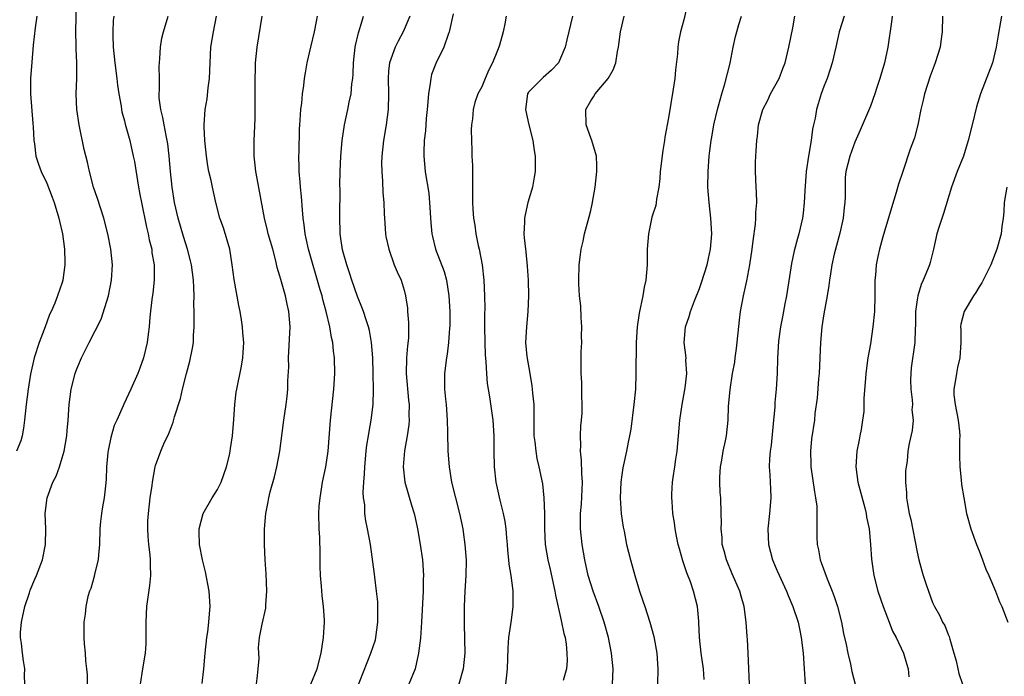
# Model space of a CAD drawing. Units: inches. Extents: x 2640000 to 2642083, y 1482000 to 1484934.
# Drawn here: x 2641388 to 2641514, y 1482414 to 1482499 of the extents above; entities that cross this region are included whole.
import ezdxf

# ---------------------------------------------------------------- set-up
doc = ezdxf.new("R2010")
doc.units = ezdxf.units.IN
doc.header["$MEASUREMENT"] = 0
doc.layers.add('LD26401482_2ft', color=222, linetype='Continuous')

msp = doc.modelspace()

# ---------------------------------------------------------------- linework, layer by layer
at = {"layer": 'LD26401482_2ft'}
for points, elevation in [([(2641388.17, 1482413), (2641388.15, 1482414.15), (2641388.19, 1482415), (2641388.01, 1482416.01), (2641387.87, 1482417), (2641387.74, 1482418.26), (2641387.63, 1482419), (2641387.65, 1482419.65), (2641387.76, 1482421), (2641388.17, 1482423), (2641388.77, 1482424.77), (2641388.87, 1482425.13), (2641389.48, 1482426.52), (2641389.7, 1482427), (2641390.45, 1482429), (2641390.86, 1482431), (2641390.88, 1482433), (2641390.82, 1482435), (2641391.07, 1482437), (2641391.8, 1482439), (2641392.22, 1482439.78), (2641392.64, 1482441), (2641393, 1482442.15), (2641393.24, 1482443), (2641393.58, 1482445), (2641393.65, 1482445.65), (2641393.75, 1482447), (2641393.89, 1482449), (2641394.16, 1482451), (2641394.68, 1482453), (2641394.75, 1482453.25), (2641395, 1482453.91), (2641395.48, 1482455), (2641396.45, 1482457), (2641398.01, 1482459.99), (2641398.96, 1482463), (2641399.36, 1482465), (2641399.46, 1482467), (2641399.25, 1482469), (2641398.86, 1482471), (2641398.36, 1482473), (2641397.55, 1482475.55), (2641397.04, 1482477), (2641396.5, 1482479), (2641396.23, 1482480.23), (2641395.84, 1482481.84), (2641395.19, 1482485), (2641394.9, 1482487), (2641394.81, 1482489), (2641394.87, 1482491), (2641394.87, 1482493), (2641394.78, 1482494.78), (2641394.79, 1482495.21), (2641394.74, 1482497), (2641394.85, 1482500.85)], 10286), ([(2641473.56, 1482501), (2641473, 1482498.54), (2641472.57, 1482497), (2641472.3, 1482495.7), (2641472.2, 1482495), (2641472.16, 1482494.16), (2641471.9, 1482492.1), (2641471.82, 1482491), (2641471.61, 1482489.61), (2641471, 1482485.93), (2641470.55, 1482483.45), (2641470.5, 1482483), (2641470.28, 1482481.72), (2641469.96, 1482479), (2641469.9, 1482478.1), (2641469.75, 1482477), (2641469.46, 1482475.46), (2641469.43, 1482475), (2641469.37, 1482474.63), (2641469, 1482473.51), (2641468.89, 1482473.11), (2641468.42, 1482471), (2641468.27, 1482469), (2641468.26, 1482467), (2641468.08, 1482465), (2641467.88, 1482464.12), (2641467.7, 1482463), (2641467.24, 1482460.76), (2641466.99, 1482459), (2641466.85, 1482457), (2641466.83, 1482453), (2641466.75, 1482451), (2641466.57, 1482449), (2641466.17, 1482445.83), (2641465.99, 1482445), (2641465.84, 1482444.16), (2641465.59, 1482443), (2641465.23, 1482441.23), (2641465.13, 1482440.87), (2641465, 1482439.97), (2641464.88, 1482439), (2641464.8, 1482437), (2641464.94, 1482434.94), (2641465.2, 1482433.2), (2641465.31, 1482432.69), (2641465.63, 1482431), (2641466.12, 1482429), (2641466.69, 1482427), (2641467.29, 1482425), (2641467.73, 1482423.74), (2641467.95, 1482423), (2641468.6, 1482421), (2641469.14, 1482419.14), (2641469.53, 1482417), (2641469.66, 1482415), (2641469.61, 1482413)], 10310), ([(2641389.72, 1482499), (2641389.51, 1482497.51), (2641389.26, 1482495.26), (2641389.09, 1482493.09), (2641388.93, 1482491), (2641388.92, 1482489), (2641389.2, 1482485.2), (2641389.25, 1482484.75), (2641389.33, 1482483), (2641389.41, 1482482.59), (2641389.61, 1482481), (2641389.94, 1482479.94), (2641390.29, 1482479), (2641391, 1482477.51), (2641391.71, 1482475.71), (2641391.96, 1482475), (2641392.56, 1482473), (2641392.63, 1482472.63), (2641393.03, 1482470.97), (2641393.29, 1482469), (2641393.32, 1482467.32), (2641393.35, 1482467), (2641393.08, 1482465), (2641393, 1482464.73), (2641392.41, 1482463), (2641392.04, 1482462.04), (2641391.58, 1482461), (2641391.38, 1482460.62), (2641391, 1482459.62), (2641390.68, 1482458.68), (2641390.04, 1482457), (2641389.39, 1482455), (2641388.93, 1482452.93), (2641388.62, 1482451), (2641388.37, 1482449), (2641388.16, 1482447), (2641388.02, 1482445.98), (2641387.84, 1482445), (2641387.66, 1482444.34), (2641387.1, 1482443)], 10284), ([(2641399.66, 1482499), (2641399.57, 1482498.43), (2641399.5, 1482497), (2641399.49, 1482496.51), (2641399.55, 1482495), (2641399.76, 1482493), (2641400.03, 1482491), (2641400.12, 1482490.12), (2641400.3, 1482489), (2641400.58, 1482487.42), (2641400.63, 1482487), (2641400.69, 1482486.69), (2641401, 1482485.55), (2641401.11, 1482485.11), (2641401.7, 1482483), (2641402.14, 1482481), (2641402.28, 1482480.28), (2641402.76, 1482477.24), (2641403, 1482476.03), (2641403.18, 1482475), (2641403.84, 1482471.84), (2641404.05, 1482471), (2641404.2, 1482470.2), (2641404.51, 1482469), (2641404.55, 1482468.55), (2641404.81, 1482467), (2641404.81, 1482465), (2641404.64, 1482463.36), (2641404.52, 1482462.52), (2641404.26, 1482460.26), (2641404.19, 1482459), (2641404.05, 1482458.05), (2641403.94, 1482457), (2641403.44, 1482455), (2641403, 1482453.71), (2641402.72, 1482453), (2641401.83, 1482451), (2641400.93, 1482449.07), (2641400.84, 1482448.84), (2641400.02, 1482447), (2641399.69, 1482446.31), (2641399.24, 1482444.76), (2641398.9, 1482443.1), (2641398.85, 1482442.85), (2641398.69, 1482441), (2641398.66, 1482439.34), (2641398.55, 1482438.55), (2641398.39, 1482437), (2641398.18, 1482435.82), (2641398.04, 1482435), (2641397.94, 1482433.94), (2641397.83, 1482433), (2641397.79, 1482431), (2641397.65, 1482429.65), (2641397.62, 1482429), (2641397.17, 1482427.17), (2641397.12, 1482426.88), (2641396.66, 1482425.34), (2641396.52, 1482425), (2641396.31, 1482424.31), (2641396.04, 1482423), (2641395.96, 1482422.04), (2641395.8, 1482421), (2641395.79, 1482419), (2641395.81, 1482418.19), (2641395.94, 1482417), (2641395.98, 1482416.02), (2641396.13, 1482415), (2641396.22, 1482414.22), (2641396.21, 1482413)], 10288), ([(2641403.09, 1482413), (2641403.38, 1482415), (2641403.71, 1482417), (2641403.79, 1482418.21), (2641403.82, 1482419), (2641403.79, 1482419.79), (2641403.79, 1482421), (2641403.89, 1482423), (2641404.28, 1482425.72), (2641404.4, 1482427), (2641404.34, 1482428.34), (2641404.36, 1482429), (2641404.32, 1482429.68), (2641404.15, 1482431), (2641404.04, 1482432.04), (2641404, 1482433), (2641404.02, 1482434.02), (2641404.08, 1482435), (2641404.33, 1482437), (2641404.59, 1482438.59), (2641404.61, 1482439), (2641404.95, 1482441), (2641405, 1482441.18), (2641405.68, 1482443), (2641406.18, 1482444.18), (2641406.58, 1482445), (2641406.73, 1482445.27), (2641407, 1482446.05), (2641407.27, 1482446.74), (2641407.44, 1482447.44), (2641408.22, 1482449.78), (2641408.49, 1482451), (2641409, 1482453), (2641409.42, 1482454.58), (2641409.75, 1482456.25), (2641409.87, 1482457), (2641409.91, 1482457.91), (2641409.98, 1482459), (2641409.97, 1482459.97), (2641409.99, 1482461), (2641409.95, 1482461.95), (2641409.97, 1482463), (2641409.93, 1482464.07), (2641409.87, 1482465), (2641409.63, 1482467), (2641409.52, 1482467.52), (2641409.14, 1482469), (2641408.62, 1482470.62), (2641407.9, 1482473), (2641407.45, 1482475), (2641407.14, 1482477), (2641406.94, 1482479), (2641406.77, 1482481), (2641406.58, 1482482.58), (2641406.52, 1482483), (2641406.37, 1482483.63), (2641406.1, 1482485), (2641405.96, 1482485.96), (2641405.69, 1482487), (2641405.49, 1482488.51), (2641405.49, 1482489), (2641405.53, 1482489.53), (2641405.5, 1482491), (2641405.49, 1482492.51), (2641405.57, 1482493.57), (2641405.63, 1482495), (2641405.83, 1482496.17), (2641406.04, 1482497), (2641406.64, 1482499)], 10290), ([(2641411, 1482413.11), (2641411.21, 1482415), (2641411.39, 1482417), (2641411.61, 1482419), (2641411.73, 1482419.73), (2641411.88, 1482421), (2641411.94, 1482422.06), (2641412.05, 1482423), (2641411.92, 1482425), (2641411.45, 1482427.45), (2641411.06, 1482429), (2641410.67, 1482431), (2641410.64, 1482432.64), (2641410.6, 1482433), (2641411.12, 1482435), (2641412.29, 1482437), (2641413, 1482438.07), (2641413.44, 1482439), (2641414.15, 1482441), (2641414.51, 1482442.51), (2641414.61, 1482443), (2641414.65, 1482443.35), (2641414.91, 1482445), (2641415.08, 1482447.08), (2641415.2, 1482449), (2641415.39, 1482450.61), (2641415.45, 1482451), (2641416.05, 1482453.95), (2641416.23, 1482455), (2641416.29, 1482455.71), (2641416.36, 1482457), (2641416.25, 1482458.25), (2641416.2, 1482459), (2641416.08, 1482459.92), (2641415.9, 1482461), (2641415.74, 1482461.74), (2641415.11, 1482465.11), (2641414.88, 1482467), (2641414.57, 1482469), (2641413.74, 1482471.74), (2641413.29, 1482473), (2641412.77, 1482475), (2641412.32, 1482477), (2641412.15, 1482477.85), (2641411.88, 1482479), (2641411.75, 1482479.75), (2641411.56, 1482481), (2641411.35, 1482483), (2641411.25, 1482484.75), (2641411.25, 1482485), (2641411.38, 1482487), (2641411.63, 1482488.37), (2641411.79, 1482489.79), (2641411.96, 1482491), (2641412.14, 1482495), (2641412.45, 1482497), (2641412.84, 1482499)], 10292), ([(2641417.98, 1482413), (2641418.14, 1482414.14), (2641418.22, 1482415), (2641418.32, 1482416.32), (2641418.27, 1482417.73), (2641418.38, 1482419), (2641418.74, 1482420.74), (2641419.2, 1482422.8), (2641419.22, 1482423.22), (2641419.33, 1482425), (2641419.23, 1482427.23), (2641419.11, 1482429), (2641419.02, 1482431), (2641419.02, 1482432.98), (2641419.18, 1482435), (2641419.5, 1482436.5), (2641419.58, 1482437), (2641419.76, 1482437.76), (2641420.32, 1482439.68), (2641420.62, 1482441), (2641420.98, 1482443), (2641421.51, 1482447), (2641421.82, 1482449), (2641421.95, 1482450.05), (2641422.04, 1482451), (2641422.05, 1482452.05), (2641422.14, 1482453.86), (2641422.13, 1482455), (2641422.32, 1482459), (2641422.18, 1482461), (2641421.95, 1482461.95), (2641421.72, 1482463), (2641421.11, 1482465.11), (2641421, 1482465.54), (2641420.67, 1482466.67), (2641420.49, 1482467.51), (2641420.09, 1482469), (2641419.51, 1482471), (2641419.42, 1482471.42), (2641419.01, 1482473), (2641418.1, 1482478.1), (2641417.91, 1482479), (2641417.84, 1482479.84), (2641417.69, 1482481), (2641417.7, 1482483), (2641417.81, 1482485.81), (2641417.83, 1482487.83), (2641417.83, 1482491), (2641417.87, 1482492.13), (2641417.88, 1482493), (2641418.07, 1482495), (2641418.74, 1482499)], 10294), ([(2641424.99, 1482413), (2641425.81, 1482415), (2641426.33, 1482417), (2641426.63, 1482419), (2641426.75, 1482421), (2641426.74, 1482421.26), (2641426.63, 1482423), (2641426.44, 1482424.44), (2641426.38, 1482425.62), (2641426.25, 1482427), (2641426.2, 1482428.2), (2641426.2, 1482429.8), (2641426.13, 1482431.87), (2641426.07, 1482433), (2641426.03, 1482435), (2641426.08, 1482435.92), (2641426.17, 1482437), (2641426.42, 1482438.42), (2641426.51, 1482439), (2641426.92, 1482441), (2641427.2, 1482443), (2641427.53, 1482447), (2641427.97, 1482451), (2641428.08, 1482453), (2641428.03, 1482455), (2641427.9, 1482455.9), (2641427.81, 1482457), (2641427.65, 1482457.65), (2641427.45, 1482459), (2641426.96, 1482461), (2641426.53, 1482462.53), (2641426.43, 1482463), (2641426.21, 1482463.79), (2641424.67, 1482469), (2641424.39, 1482470.39), (2641424.25, 1482471), (2641424.14, 1482472.14), (2641424.01, 1482473), (2641423.91, 1482474.09), (2641423.8, 1482475.8), (2641423.65, 1482477), (2641423.63, 1482477.63), (2641423.48, 1482479), (2641423.5, 1482479.5), (2641423.46, 1482481), (2641423.48, 1482481.48), (2641423.54, 1482484.46), (2641423.57, 1482485), (2641423.63, 1482485.63), (2641423.7, 1482487), (2641423.82, 1482487.82), (2641423.93, 1482489), (2641424.09, 1482490.09), (2641424.19, 1482491), (2641424.29, 1482491.71), (2641424.53, 1482493), (2641425, 1482495.01), (2641425.44, 1482497), (2641425.7, 1482498.3), (2641425.86, 1482499)], 10296), ([(2641430.33, 1482411), (2641432.73, 1482417), (2641433.29, 1482418.71), (2641433.37, 1482419), (2641433.62, 1482421), (2641433.61, 1482423), (2641433.59, 1482423.59), (2641433.46, 1482425), (2641433.23, 1482426.77), (2641433.19, 1482427.19), (2641432.67, 1482431), (2641432.3, 1482433), (2641432.05, 1482434.05), (2641431.93, 1482435), (2641431.92, 1482436.08), (2641431.77, 1482437), (2641431.72, 1482437.72), (2641431.81, 1482439), (2641431.9, 1482440.1), (2641431.92, 1482441), (2641432.12, 1482443), (2641432.21, 1482443.79), (2641432.41, 1482445), (2641432.48, 1482445.52), (2641432.76, 1482447), (2641433, 1482449), (2641433.04, 1482450.96), (2641433, 1482453), (2641432.95, 1482455), (2641432.79, 1482457), (2641432.52, 1482458.52), (2641432.4, 1482459), (2641432.09, 1482459.91), (2641431.75, 1482461), (2641431.55, 1482461.55), (2641431, 1482462.92), (2641430.27, 1482465), (2641429.97, 1482465.97), (2641429.61, 1482467), (2641429.07, 1482468.93), (2641428.78, 1482471), (2641428.72, 1482473.28), (2641428.75, 1482476.75), (2641428.74, 1482477.26), (2641428.78, 1482479), (2641428.87, 1482481), (2641429.02, 1482483), (2641429.32, 1482485), (2641429.76, 1482487), (2641429.94, 1482487.94), (2641430.17, 1482489), (2641430.28, 1482490.28), (2641430.38, 1482491), (2641430.42, 1482491.58), (2641430.48, 1482493), (2641430.71, 1482495), (2641430.75, 1482495.25), (2641431.13, 1482496.87), (2641431.58, 1482498.42), (2641431.78, 1482499)], 10298), ([(2641437.72, 1482499), (2641436.87, 1482497), (2641436.22, 1482495.78), (2641435.85, 1482495), (2641435.12, 1482493), (2641435, 1482491.91), (2641434.92, 1482491), (2641434.97, 1482489), (2641434.94, 1482487), (2641434.69, 1482485), (2641434.35, 1482483), (2641434.12, 1482481), (2641434.09, 1482480.09), (2641434.11, 1482479), (2641434.22, 1482477.78), (2641434.25, 1482476.25), (2641434.37, 1482475), (2641434.44, 1482473.56), (2641434.45, 1482473), (2641434.6, 1482471), (2641434.66, 1482470.66), (2641435.01, 1482469), (2641435.73, 1482467), (2641436.09, 1482466.09), (2641436.63, 1482465), (2641437, 1482463.74), (2641437.18, 1482463), (2641437.42, 1482461.42), (2641437.43, 1482461), (2641437.57, 1482459.57), (2641437.54, 1482459), (2641437.54, 1482457.54), (2641437.43, 1482456.57), (2641437.31, 1482455), (2641437.25, 1482453), (2641437.57, 1482449.57), (2641437.64, 1482449), (2641437.61, 1482447.61), (2641437.63, 1482447), (2641437.59, 1482446.41), (2641437.38, 1482445), (2641437.05, 1482443.05), (2641436.87, 1482441), (2641437.08, 1482439), (2641437.95, 1482436.05), (2641438.28, 1482435), (2641438.41, 1482434.41), (2641438.7, 1482433), (2641439.04, 1482431), (2641439.36, 1482429), (2641439.49, 1482427), (2641439.46, 1482426.54), (2641439.43, 1482425), (2641439.24, 1482421), (2641439.08, 1482418.92), (2641438.83, 1482417), (2641438.4, 1482415), (2641437.61, 1482413)], 10300), ([(2641443.32, 1482499.32), (2641442.84, 1482497.16), (2641442.8, 1482497), (2641442.66, 1482496.66), (2641442.1, 1482495), (2641441.07, 1482492.93), (2641440.52, 1482491.48), (2641440.42, 1482491), (2641440.35, 1482490.35), (2641440.12, 1482489), (2641439.97, 1482487), (2641439.84, 1482485.84), (2641439.76, 1482484.24), (2641439.59, 1482483), (2641439.51, 1482481.51), (2641439.51, 1482481), (2641439.7, 1482479), (2641439.81, 1482478.19), (2641440.04, 1482477), (2641440.17, 1482476.17), (2641440.27, 1482475), (2641440.42, 1482472.42), (2641440.56, 1482471), (2641440.64, 1482470.64), (2641441.05, 1482469), (2641442.13, 1482466.13), (2641442.44, 1482465), (2641442.75, 1482463), (2641442.86, 1482461), (2641442.87, 1482459.13), (2641442.84, 1482458.84), (2641442.72, 1482457), (2641442.52, 1482455.48), (2641442.43, 1482455), (2641442.17, 1482453), (2641442.21, 1482452.21), (2641442.19, 1482451), (2641442.3, 1482449.7), (2641442.39, 1482449), (2641442.53, 1482447), (2641442.57, 1482445.43), (2641442.56, 1482445), (2641442.6, 1482443.4), (2641442.6, 1482443), (2641442.77, 1482441), (2641443.11, 1482439), (2641443.6, 1482437), (2641444.1, 1482435), (2641444.53, 1482433), (2641444.6, 1482432.6), (2641444.82, 1482431), (2641444.97, 1482428.97), (2641444.94, 1482427), (2641444.81, 1482425), (2641444.72, 1482423), (2641444.72, 1482420.72), (2641444.8, 1482417), (2641444.61, 1482415), (2641444.02, 1482413)], 10302), ([(2641450.12, 1482499), (2641449.96, 1482498.04), (2641449.74, 1482497), (2641449.27, 1482495.27), (2641449.19, 1482495), (2641449, 1482494.6), (2641448.37, 1482493), (2641447.9, 1482492.1), (2641447.43, 1482491), (2641447, 1482489.9), (2641446.49, 1482489), (2641446.11, 1482487.89), (2641445.87, 1482487), (2641445.78, 1482485.78), (2641445.67, 1482485), (2641445.64, 1482484.36), (2641445.65, 1482483), (2641445.72, 1482481.72), (2641445.71, 1482481), (2641445.78, 1482479.78), (2641445.8, 1482479), (2641445.81, 1482477), (2641445.78, 1482475), (2641445.82, 1482474.18), (2641445.9, 1482473), (2641446.09, 1482472.09), (2641446.23, 1482471), (2641446.53, 1482469.47), (2641446.65, 1482469), (2641447.02, 1482467), (2641447.25, 1482465), (2641447.35, 1482463), (2641447.38, 1482461.38), (2641447.33, 1482460.67), (2641447.34, 1482459), (2641447.36, 1482457), (2641447.41, 1482455.41), (2641447.51, 1482454.49), (2641447.59, 1482453), (2641447.7, 1482451.7), (2641447.98, 1482450.02), (2641448.4, 1482447), (2641448.53, 1482445), (2641448.54, 1482443), (2641448.58, 1482441), (2641448.81, 1482439), (2641449.32, 1482436.68), (2641449.75, 1482435), (2641449.96, 1482433.96), (2641450.07, 1482433), (2641450.16, 1482431.84), (2641450.24, 1482431), (2641450.28, 1482430.28), (2641450.43, 1482429), (2641450.46, 1482428.46), (2641450.71, 1482427), (2641450.99, 1482425.01), (2641451, 1482423), (2641450.75, 1482421.25), (2641450.69, 1482420.69), (2641450.42, 1482419), (2641450.34, 1482417.66), (2641450.27, 1482415), (2641450.16, 1482414.16), (2641450.03, 1482413)], 10304), ([(2641458.67, 1482499), (2641457.94, 1482495.94), (2641457.73, 1482495), (2641457, 1482493.28), (2641456.85, 1482493), (2641455.95, 1482492.05), (2641454.9, 1482491.1), (2641454.76, 1482491), (2641453, 1482489.22), (2641452.87, 1482489), (2641452.63, 1482487), (2641453.04, 1482485), (2641453.55, 1482483), (2641453.72, 1482481.72), (2641453.85, 1482481), (2641453.84, 1482479.84), (2641453.86, 1482479), (2641453.74, 1482478.26), (2641453.51, 1482477), (2641452.93, 1482475), (2641452.56, 1482473.44), (2641452.49, 1482473), (2641452.48, 1482472.48), (2641452.4, 1482471), (2641452.46, 1482470.46), (2641452.6, 1482469), (2641452.65, 1482468.65), (2641452.84, 1482466.84), (2641452.95, 1482465), (2641453, 1482463), (2641452.93, 1482461), (2641452.73, 1482459), (2641452.63, 1482457), (2641452.79, 1482455.21), (2641453.15, 1482453), (2641453.43, 1482451.43), (2641453.49, 1482451), (2641453.52, 1482450.48), (2641453.67, 1482449), (2641453.69, 1482447.69), (2641453.67, 1482446.33), (2641453.69, 1482445), (2641453.8, 1482444.2), (2641453.93, 1482443), (2641454.08, 1482442.08), (2641454.34, 1482441), (2641454.78, 1482438.78), (2641454.99, 1482437), (2641455.06, 1482435), (2641455.05, 1482433), (2641455.14, 1482431), (2641455.48, 1482429), (2641455.78, 1482427.78), (2641456.39, 1482425), (2641456.47, 1482424.47), (2641457.19, 1482421.19), (2641457.25, 1482421), (2641457.55, 1482419.55), (2641457.7, 1482419), (2641457.83, 1482418.17), (2641457.94, 1482417), (2641457.96, 1482416.04), (2641457.87, 1482415), (2641457.47, 1482413.47)], 10306), ([(2641463.79, 1482413), (2641463.89, 1482415), (2641463.69, 1482417), (2641463.29, 1482419), (2641462.75, 1482421), (2641462.05, 1482423), (2641461.3, 1482425), (2641461, 1482425.93), (2641460.69, 1482427), (2641460.25, 1482429), (2641459.91, 1482431), (2641459.69, 1482433), (2641459.68, 1482435), (2641459.8, 1482436.2), (2641459.94, 1482439), (2641459.87, 1482440.13), (2641459.83, 1482441.83), (2641459.7, 1482443), (2641459.74, 1482443.74), (2641459.69, 1482445), (2641459.73, 1482446.27), (2641459.83, 1482447), (2641459.9, 1482447.9), (2641459.92, 1482449), (2641459.86, 1482450.14), (2641459.84, 1482451.84), (2641459.77, 1482453), (2641459.77, 1482455), (2641459.78, 1482455.78), (2641459.84, 1482457), (2641459.83, 1482457.83), (2641459.85, 1482459), (2641459.77, 1482460.23), (2641459.72, 1482461.72), (2641459.57, 1482463), (2641459.47, 1482464.53), (2641459.46, 1482465), (2641459.52, 1482467), (2641459.67, 1482468.33), (2641459.78, 1482469), (2641460.03, 1482470.03), (2641460.21, 1482471), (2641460.82, 1482473.18), (2641461, 1482473.99), (2641461.21, 1482474.79), (2641461.58, 1482477), (2641461.79, 1482479), (2641461.79, 1482479.79), (2641461.76, 1482481), (2641461.16, 1482483), (2641461, 1482483.35), (2641460.41, 1482485), (2641460.38, 1482487), (2641461, 1482488.1), (2641461.38, 1482488.62), (2641461.58, 1482489), (2641463.23, 1482491), (2641463.91, 1482492.09), (2641464.25, 1482493), (2641464.46, 1482494.46), (2641464.58, 1482495), (2641464.64, 1482495.36), (2641464.82, 1482497), (2641465.31, 1482499)], 10308), ([(2641475.59, 1482413.59), (2641475.52, 1482415), (2641475.23, 1482417), (2641475, 1482419), (2641474.93, 1482420.93), (2641474.9, 1482421.1), (2641474.74, 1482423), (2641474.22, 1482425), (2641473.83, 1482426.17), (2641473.36, 1482427.36), (2641473, 1482428.52), (2641472.87, 1482428.87), (2641472.41, 1482430.41), (2641472.25, 1482431), (2641472.06, 1482432.06), (2641471.85, 1482433), (2641471.78, 1482433.78), (2641471.59, 1482435), (2641471.47, 1482436.53), (2641471.44, 1482437), (2641471.45, 1482437.45), (2641471.54, 1482439), (2641471.6, 1482439.6), (2641471.84, 1482441), (2641471.97, 1482441.97), (2641472.14, 1482443), (2641472.32, 1482445), (2641472.48, 1482447), (2641472.76, 1482449), (2641473.17, 1482451.17), (2641473.37, 1482453), (2641473.26, 1482454.74), (2641473.27, 1482455), (2641473.04, 1482457), (2641473.22, 1482459), (2641473.67, 1482460.33), (2641473.85, 1482461), (2641474.38, 1482462.38), (2641475, 1482463.93), (2641475.28, 1482464.72), (2641476, 1482467), (2641476.18, 1482467.82), (2641476.43, 1482469), (2641476.59, 1482471), (2641476.47, 1482473), (2641476.23, 1482475), (2641476.09, 1482477), (2641476.11, 1482479), (2641476.25, 1482481), (2641476.35, 1482481.65), (2641476.5, 1482483), (2641476.58, 1482483.42), (2641476.85, 1482485), (2641477.32, 1482487), (2641477.46, 1482487.45), (2641477.87, 1482489), (2641478.28, 1482490.28), (2641478.96, 1482492.96), (2641479.34, 1482495), (2641479.62, 1482496.38), (2641479.79, 1482497), (2641480.05, 1482497.95), (2641480.39, 1482499)], 10312), ([(2641481.43, 1482413), (2641481.28, 1482417), (2641481.19, 1482418.81), (2641481.14, 1482419.14), (2641481.02, 1482421), (2641480.76, 1482423), (2641480.35, 1482424.35), (2641480.18, 1482425), (2641479.21, 1482427.21), (2641478.46, 1482429), (2641478.17, 1482430.17), (2641477.94, 1482431), (2641477.9, 1482431.9), (2641477.79, 1482433), (2641477.82, 1482433.82), (2641477.81, 1482435), (2641477.75, 1482437), (2641477.68, 1482437.68), (2641477.63, 1482439), (2641477.64, 1482439.64), (2641477.7, 1482441), (2641477.86, 1482441.86), (2641478.04, 1482443), (2641478.35, 1482444.35), (2641478.46, 1482445), (2641478.68, 1482447), (2641478.75, 1482448.75), (2641478.94, 1482450.94), (2641479.27, 1482453), (2641479.54, 1482454.46), (2641479.6, 1482455), (2641479.77, 1482456.23), (2641480.14, 1482459.86), (2641480.28, 1482461), (2641480.65, 1482463), (2641481.08, 1482464.92), (2641481.48, 1482467), (2641481.77, 1482469), (2641481.9, 1482470.1), (2641482.22, 1482472.22), (2641482.27, 1482473), (2641482.26, 1482473.74), (2641482.38, 1482475), (2641482.34, 1482476.34), (2641482.29, 1482477), (2641482.2, 1482479), (2641482.23, 1482480.23), (2641482.25, 1482481), (2641482.31, 1482481.69), (2641482.38, 1482483), (2641482.46, 1482483.54), (2641482.59, 1482485), (2641483.14, 1482487), (2641483.8, 1482488.2), (2641484.16, 1482489), (2641485.25, 1482491), (2641485.72, 1482492.28), (2641486.01, 1482493), (2641486.49, 1482495), (2641487, 1482497.49), (2641487.29, 1482499)], 10314), ([(2641493.62, 1482499), (2641492.99, 1482497), (2641492.54, 1482495), (2641492.06, 1482493), (2641491.82, 1482492.18), (2641491.41, 1482491), (2641491, 1482489.97), (2641490.64, 1482489), (2641490.26, 1482487.74), (2641490.04, 1482487), (2641489.88, 1482485.88), (2641489.69, 1482485), (2641489.55, 1482484.45), (2641489.38, 1482483), (2641489.03, 1482481), (2641488.72, 1482479), (2641488.54, 1482476.54), (2641488.49, 1482475), (2641488.35, 1482473.65), (2641488.25, 1482473), (2641487.8, 1482471), (2641487.61, 1482470.39), (2641487.2, 1482468.8), (2641486.84, 1482467.16), (2641486.18, 1482463), (2641485.97, 1482461.97), (2641485.68, 1482460.32), (2641485.42, 1482459), (2641485.18, 1482457.18), (2641485.04, 1482454.96), (2641484.98, 1482453), (2641484.86, 1482451), (2641484.71, 1482449.29), (2641484.68, 1482448.68), (2641484.54, 1482447), (2641484.22, 1482443.78), (2641484.09, 1482443), (2641484, 1482442), (2641483.98, 1482441), (2641484.06, 1482439.94), (2641484.11, 1482439), (2641484.15, 1482438.15), (2641484.18, 1482437), (2641484.02, 1482435), (2641483.81, 1482433), (2641483.86, 1482431), (2641484.39, 1482429), (2641485, 1482427.62), (2641486.21, 1482425), (2641486.43, 1482424.43), (2641487.02, 1482423), (2641487.68, 1482421), (2641487.92, 1482419.92), (2641488.09, 1482419), (2641488.33, 1482417), (2641488.49, 1482415), (2641488.58, 1482413)], 10316), ([(2641499.78, 1482499), (2641499.72, 1482498.28), (2641499.24, 1482495), (2641498.79, 1482493), (2641498.21, 1482491), (2641497.81, 1482489.81), (2641497.56, 1482489), (2641497, 1482487.44), (2641495.69, 1482484.31), (2641495, 1482482.79), (2641494.33, 1482481), (2641493.84, 1482479), (2641493.76, 1482478.24), (2641493.73, 1482477), (2641493.76, 1482475.76), (2641493.72, 1482475), (2641493.62, 1482474.38), (2641493.49, 1482473), (2641493.06, 1482471.06), (2641492.35, 1482468.35), (2641492.05, 1482467), (2641491.84, 1482465.84), (2641491.73, 1482465), (2641491.66, 1482464.34), (2641491.44, 1482463), (2641491, 1482460.69), (2641490.73, 1482459), (2641490.57, 1482457), (2641490.38, 1482453), (2641490.31, 1482452.31), (2641490.16, 1482449.84), (2641489.85, 1482447.85), (2641489.78, 1482447), (2641489.4, 1482444.6), (2641489.27, 1482443), (2641489.34, 1482441.34), (2641489.33, 1482441), (2641489.78, 1482437.78), (2641489.95, 1482437), (2641490.08, 1482435.92), (2641490.12, 1482435), (2641490.08, 1482433), (2641490.08, 1482431.92), (2641490.13, 1482431), (2641490.3, 1482430.3), (2641490.54, 1482429), (2641490.67, 1482428.67), (2641491.42, 1482426.58), (2641492.06, 1482425), (2641492.31, 1482424.31), (2641492.74, 1482423), (2641493.26, 1482421), (2641493.54, 1482419.54), (2641493.87, 1482418.13), (2641494.08, 1482417), (2641494.43, 1482415.57), (2641494.62, 1482414.62), (2641495.02, 1482413)], 10318), ([(2641506.27, 1482499), (2641506.24, 1482497), (2641506.1, 1482496.1), (2641505.96, 1482495), (2641505.34, 1482493), (2641504.7, 1482491.3), (2641503.97, 1482489), (2641503.79, 1482488.21), (2641503.49, 1482487), (2641503.09, 1482485), (2641502.65, 1482483.35), (2641502.55, 1482483), (2641502.13, 1482481.87), (2641501.15, 1482479), (2641500.63, 1482477.37), (2641500.32, 1482476.32), (2641499.69, 1482474.31), (2641498.6, 1482470.6), (2641498.15, 1482469), (2641497.94, 1482468.05), (2641497.73, 1482467), (2641497.65, 1482465.65), (2641497.58, 1482465), (2641497.57, 1482464.43), (2641497.57, 1482463), (2641497.51, 1482461), (2641497.32, 1482459), (2641497, 1482456.84), (2641496.68, 1482455), (2641496.39, 1482453), (2641496.36, 1482452.36), (2641496.16, 1482449.84), (2641496.17, 1482449), (2641496.13, 1482448.13), (2641495.98, 1482447), (2641495.79, 1482445.79), (2641495.63, 1482445), (2641495.55, 1482444.45), (2641495.26, 1482443), (2641495.11, 1482441), (2641495.38, 1482439), (2641496.29, 1482435.71), (2641496.47, 1482435), (2641496.51, 1482434.51), (2641496.84, 1482433), (2641497.02, 1482431), (2641497.12, 1482429.12), (2641497.42, 1482427), (2641497.94, 1482425), (2641498.62, 1482423), (2641499.39, 1482421), (2641499.84, 1482419.84), (2641500.3, 1482419), (2641501.27, 1482417), (2641501.65, 1482415.65), (2641501.87, 1482415), (2641501.94, 1482413.94)], 10320), ([(2641513.88, 1482499), (2641513.73, 1482498.27), (2641513.42, 1482496.58), (2641513.19, 1482495), (2641512.69, 1482493), (2641511.15, 1482489), (2641510.65, 1482487.35), (2641510.09, 1482485), (2641509.59, 1482483), (2641508.97, 1482481), (2641508.18, 1482479), (2641507.45, 1482477), (2641506.39, 1482473.61), (2641505.8, 1482471.8), (2641505.56, 1482471), (2641505.11, 1482469), (2641504.69, 1482467.31), (2641504.6, 1482467), (2641504.35, 1482466.35), (2641503.78, 1482465), (2641503.52, 1482464.48), (2641503.08, 1482463), (2641503, 1482462.49), (2641502.81, 1482461), (2641502.78, 1482459.22), (2641502.74, 1482458.74), (2641502.7, 1482457), (2641502.26, 1482453.74), (2641502.19, 1482453), (2641502.17, 1482452.17), (2641502.19, 1482451), (2641502.38, 1482449.62), (2641502.39, 1482449), (2641502.32, 1482448.32), (2641502.48, 1482447), (2641502.35, 1482445.65), (2641501.99, 1482444.01), (2641501.82, 1482443), (2641501.71, 1482441.71), (2641501.59, 1482441), (2641501.53, 1482440.47), (2641501.51, 1482439), (2641501.65, 1482437.65), (2641501.66, 1482437), (2641501.76, 1482436.24), (2641502, 1482435), (2641502.19, 1482434.19), (2641503, 1482429.99), (2641503.23, 1482429), (2641503.61, 1482427.61), (2641503.78, 1482427), (2641504.18, 1482425.82), (2641504.46, 1482425), (2641505, 1482423.51), (2641505.23, 1482423), (2641505.88, 1482421.88), (2641506.28, 1482421), (2641506.56, 1482420.56), (2641507, 1482419.4), (2641507.13, 1482419.13), (2641507.2, 1482418.8), (2641507.74, 1482417), (2641508.01, 1482416.01), (2641508.23, 1482415), (2641508.39, 1482414.39), (2641508.85, 1482413)], 10322), ([(2641514.54, 1482477), (2641514.22, 1482475), (2641514.18, 1482473.82), (2641514.08, 1482473), (2641513.91, 1482471.91), (2641513.81, 1482471), (2641513.25, 1482469), (2641512.47, 1482467), (2641511.34, 1482464.66), (2641511, 1482464.17), (2641510.56, 1482463.44), (2641510.28, 1482463), (2641509.08, 1482461), (2641508.65, 1482459.35), (2641508.6, 1482459), (2641508.62, 1482458.62), (2641508.62, 1482457), (2641508.51, 1482455), (2641508.22, 1482453.78), (2641508.06, 1482453), (2641507.92, 1482451.92), (2641507.73, 1482451), (2641507.75, 1482450.25), (2641507.89, 1482449), (2641508.29, 1482447), (2641508.48, 1482445.52), (2641508.51, 1482445), (2641508.47, 1482444.47), (2641508.48, 1482443), (2641508.44, 1482442.44), (2641508.49, 1482441), (2641508.69, 1482439.31), (2641508.71, 1482438.71), (2641509, 1482437), (2641509.36, 1482435), (2641509.91, 1482433), (2641510.65, 1482431), (2641511, 1482430.17), (2641511.43, 1482429), (2641511.83, 1482427.83), (2641512.22, 1482427), (2641513.08, 1482425), (2641513.61, 1482423.61), (2641513.91, 1482423), (2641514.66, 1482421)], 10324)]:
    msp.add_lwpolyline(points, dxfattribs=dict(at, elevation=elevation))

doc.saveas('drawing.dxf')
